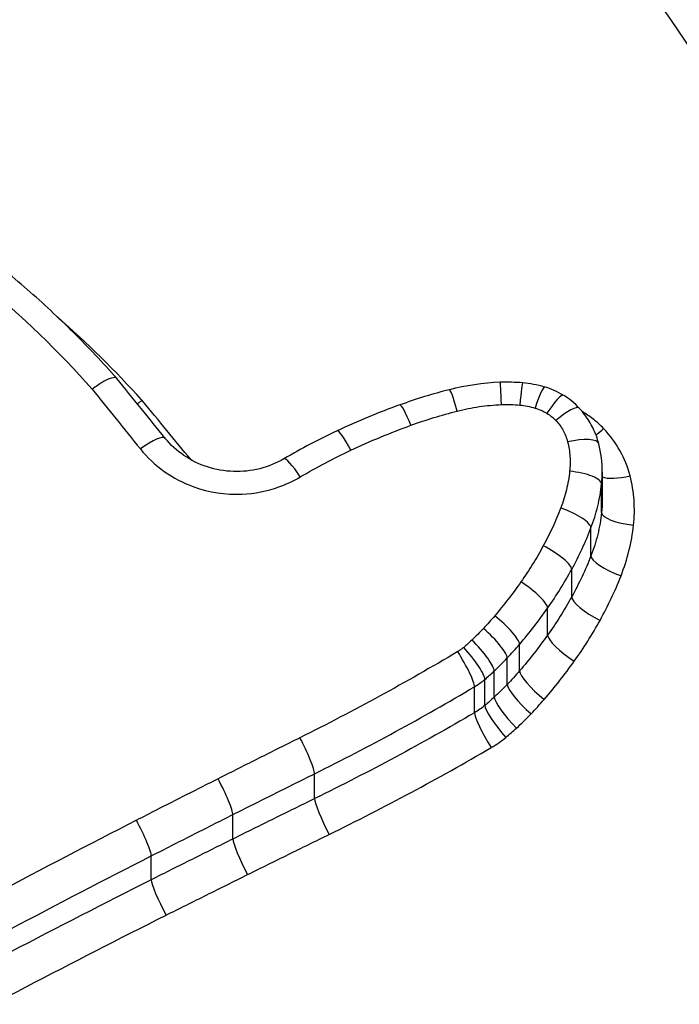
# Model space of a CAD drawing. Units: millimetres. Extents: x -264 to 22337, y -1302 to 11480.
# Drawn here: x 5320 to 5322, y 3671 to 3674 of the extents above; entities that cross this region are included whole.
import ezdxf

# ---------------------------------------------------------------- set-up
doc = ezdxf.new("R2010")
doc.units = ezdxf.units.MM
doc.header["$LTSCALE"] = 40
doc.layers.add('Visible Edges(Speelwijzer)', color=7, linetype='Continuous', lineweight=25)
doc.layers.add('Visible Tangent Edges(Speelwijzer)', color=7, linetype='Continuous', lineweight=25)

msp = doc.modelspace()

# ---------------------------------------------------------------- linework, layer by layer
at = {"layer": 'Visible Edges(Speelwijzer)'}
msp.add_line((5321.7294, 3672.4886), (5321.7294, 3672.3993), dxfattribs=at)
for centre, major_axis, ratio, start_param, end_param in [((5320.2787, 3661.011), (-22.8012, 31.0214), 0.185514, 4.955805, 4.962238), ((5321.4423, 3672.0532), (-0.742, 0.0003), 0.96366, 4.754218, 4.970477), ((5321.4331, 3672.2628), (-0.5221, 0), 0.967625, 4.619924, 4.753638), ((5321.451, 3672.444), (-0.3313, -0.0003), 0.975736, 4.410638, 4.619912), ((5321.4705, 3672.5028), (-0.2261, 0.1386), 0.991456, 4.712389, 4.9545), ((5321.665, 3671.2536), (-1.6069, 0.0108), 0.959776, 4.978026, 5.078537), ((5321.4913, 3672.5351), (0.1666, 0.1518), 0.997939, 0, 0.285188), ((5321.8908, 3670.6762), (-2.2453, 0.0466), 0.961154, 5.092474, 5.187567), ((5321.7867, 3670.8748), (-2.0089, 0.0681), 0.963378, 5.200041, 5.29398), ((5321.352, 3672.4877), (0.3771, 0.0175), 0.975607, 6.237901, 6.479069)]:
    msp.add_ellipse(centre, major_axis=major_axis, ratio=ratio, start_param=start_param, end_param=end_param, dxfattribs=at)
for points, knots in [([(5320.217, 3672.7801), (5320.1736, 3672.829), (5320.1287, 3672.8766), (5320.0358, 3672.9689), (5319.9878, 3673.0136), (5319.8891, 3673.1001), (5319.8383, 3673.1418), (5319.7341, 3673.222), (5319.6807, 3673.2606), (5319.5714, 3673.3344), (5319.5156, 3673.3696), (5319.4587, 3673.4032)], [0.00000449, 0.00000449, 0.00000449, 0.00000449, 0.01951929, 0.01951929, 0.03903409, 0.03903409, 0.05854889, 0.05854889, 0.07806369, 0.07806369, 0.09757849, 0.09757849, 0.09757849, 0.09757849]), ([(5320.2171, 3672.7799), (5320.2162, 3672.7811), (5320.2147, 3672.7819), (5320.209, 3672.783), (5320.2034, 3672.782), (5320.1891, 3672.7768), (5320.1807, 3672.7726), (5320.1619, 3672.7613), (5320.1517, 3672.7543), (5320.1411, 3672.7463), (5320.1409, 3672.7461), (5320.1408, 3672.746)], [-0.01373543, -0.01373543, -0.01373543, -0.01373543, -0.01179701, -0.01179701, -0.00789093, -0.00789093, -0.00398389, -0.00398389, 0, 0, 0.000073, 0.000073, 0.000073, 0.000073]), ([(5320.2961, 3672.7111), (5320.2959, 3672.711), (5320.2957, 3672.7109), (5320.2908, 3672.7071), (5320.2861, 3672.7036), (5320.2815, 3672.7004)], [-0.015741895, -0.015741895, -0.015741895, -0.015741895, -0.015669048, -0.015669048, -0.013844347, -0.013844347, -0.013844347, -0.013844347]), ([(5321.7185, 3672.5765), (5321.7164, 3672.5847), (5321.7139, 3672.5929), (5321.7081, 3672.6089), (5321.7047, 3672.6167), (5321.6973, 3672.632), (5321.6932, 3672.6394), (5321.6843, 3672.6538), (5321.6795, 3672.6608), (5321.6692, 3672.6743), (5321.6637, 3672.6807), (5321.658, 3672.6869)], [0, 0, 0, 0, 0.001590888, 0.001590888, 0.003181775, 0.003181775, 0.004772663, 0.004772663, 0.00636355, 0.00636355, 0.007954438, 0.007954438, 0.007954438, 0.007954438]), ([(5320.738, 3672.5294), (5320.7147, 3672.5157), (5320.6892, 3672.5053), (5320.6359, 3672.4918), (5320.6082, 3672.4889), (5320.5529, 3672.4907), (5320.5254, 3672.4955), (5320.4733, 3672.5124), (5320.4487, 3672.5245), (5320.4044, 3672.5546), (5320.3848, 3672.5727), (5320.3684, 3672.593)], [0, 0, 0, 0, 0.0110874, 0.0110874, 0.0221748, 0.0221748, 0.03326221, 0.03326221, 0.04434961, 0.04434961, 0.05543701, 0.05543701, 0.05543701, 0.05543701]), ([(5322.8207, 3671.5111), (5322.8207, 3671.3841), (5322.8155, 3671.2567), (5322.795, 3671.0022), (5322.7796, 3670.8751), (5322.7385, 3670.6218), (5322.7129, 3670.4956), (5322.6516, 3670.245), (5322.6159, 3670.1206), (5322.5346, 3669.8741), (5322.489, 3669.7521), (5322.388, 3669.5114), (5322.3326, 3669.3927), (5322.2123, 3669.1592), (5322.1474, 3669.0445), (5322.0087, 3668.8203), (5321.9349, 3668.7107), (5321.7787, 3668.4975), (5321.6964, 3668.3938), (5321.5238, 3668.193), (5321.4336, 3668.0959), (5321.2456, 3667.9089), (5321.148, 3667.819), (5320.9459, 3667.6471), (5320.8414, 3667.565), (5320.6264, 3667.4091), (5320.5158, 3667.3354), (5320.2892, 3667.1967), (5320.1731, 3667.1318), (5319.9363, 3667.0111), (5319.8156, 3666.9554), (5319.5701, 3666.8535), (5319.4453, 3666.8073), (5319.1925, 3666.7249), (5319.0646, 3666.6886), (5318.7387, 3666.6097), (5318.5392, 3666.5738), (5318.1373, 3666.5259), (5317.9349, 3666.5139), (5317.7325, 3666.5139)], [0.8132674, 0.8132674, 0.8132674, 0.8132674, 0.8535428, 0.8535428, 0.8938165, 0.8938165, 0.9341172, 0.9341172, 0.9744744, 0.9744744, 1.0149139, 1.0149139, 1.0554544, 1.0554544, 1.0961085, 1.0961085, 1.1367724, 1.1367724, 1.1774362, 1.1774362, 1.2181001, 1.2181001, 1.2587639, 1.2587639, 1.2994278, 1.2994278, 1.3400916, 1.3400916, 1.3807555, 1.3807555, 1.4214193, 1.4214193, 1.4620832, 1.4620832, 1.5027471, 1.5027471, 1.5646458, 1.5646458, 1.6265444, 1.6265444, 1.6265444, 1.6265444])]:
    msp.add_open_spline(points, degree=3, knots=knots, dxfattribs=at)
at = {"layer": 'Visible Tangent Edges(Speelwijzer)'}
for p, q in [((5321.7274, 3672.3622), (5321.7274, 3672.451)), ((5321.6942, 3672.2271), (5321.6942, 3672.3142)), ((5321.6342, 3672.0993), (5321.6342, 3672.1848)), ((5321.5593, 3671.9802), (5321.5593, 3672.0642)), ((5321.4717, 3671.8687), (5321.4717, 3671.9513)), ((5321.4336, 3671.8267), (5321.4336, 3671.9088)), ((5321.3931, 3671.7868), (5321.3931, 3671.8683)), ((5321.3637, 3671.7609), (5321.3637, 3671.8421)), ((5321.3316, 3671.7384), (5321.3316, 3671.8193)), ((5320.8334, 3671.4706), (5320.8334, 3671.5482)), ((5320.5788, 3671.3449), (5320.5788, 3671.4209)), ((5320.3247, 3671.2179), (5320.3247, 3671.2923))]:
    msp.add_line(p, q, dxfattribs=at)
for centre, major_axis, ratio, start_param, end_param in [((5321.4156, 3672.6677), (-0.004, 0.0999), 0.012776, 5.02204, 6.283185), ((5321.4724, 3672.6663), (0.0089, 0.0996), 0.028603, 0, 1.262232), ((5321.5202, 3672.657), (0.029, 0.0957), 0.092295, 0, 1.275057), ((5321.2778, 3672.6477), (-0.0246, 0.0969), 0.078343, 5.011617, 6.283185), ((5321.5571, 3672.6408), (0.0508, 0.0861), 0.160068, 0, 1.306066), ((5321.1333, 3672.6034), (-0.0339, 0.0941), 0.106909, 5.000768, 6.283185), ((5321.585, 3672.6185), (0.073, 0.0684), 0.225994, 0, 1.362204), ((5320.2907, 3672.5301), (0.0778, 0.0629), 0.236951, 0, 1.381523), ((5320.9459, 3672.5259), (-0.0425, 0.0905), 0.131918, 4.986602, 6.283185), ((5321.7338, 3672.6541), (-0.0725, -0.0689), 0.228676, 1.02673, 1.356851), ((5321.6215, 3672.552), (0.097, 0.0245), 0.291843, 0, 1.497322), ((5320.4486, 3672.5565), (-0.0773, -0.0634), 0.239685, 1.375098, 1.376732), ((5320.7886, 3672.4431), (-0.0506, 0.0862), 0.154761, 4.970219, 6.283185), ((5321.6279, 3672.4608), (0.0994, -0.0107), 0.294832, 0.031668, 1.602508), ((5321.8159, 3672.5066), (-0.0969, -0.0248), 0.293461, 0.398077, 1.495942), ((5321.6004, 3672.3472), (0.0933, -0.0359), 0.273715, 0.104462, 1.675753), ((5321.8269, 3672.3524), (-0.0994, 0.0108), 0.293977, 0.032054, 1.602805), ((5321.5457, 3672.2294), (0.0877, -0.0481), 0.253909, 0.13738, 1.709073), ((5321.7879, 3672.1937), (-0.0932, 0.0363), 0.2707, 0.105529, 1.675813), ((5321.4763, 3672.1177), (0.0819, -0.0573), 0.234227, 0.161231, 1.733317), ((5321.7225, 3672.0543), (-0.0875, 0.0485), 0.249913, 0.138591, 1.708461), ((5321.3946, 3672.0125), (0.0759, -0.0651), 0.214314, 0.180253, 1.752729), ((5321.3593, 3671.9732), (0.073, -0.0684), 0.20515, 0.188159, 1.760814), ((5321.3234, 3671.9373), (0.0683, -0.073), 0.191567, 0.199779, 1.772706), ((5321.642, 3671.9262), (-0.0816, 0.0578), 0.229596, 0.16245, 1.731917), ((5321.2791, 3671.9013), (0.051, -0.086), 0.143264, 0.234222, 1.808026), ((5321.2978, 3671.9145), (0.0645, -0.0764), 0.18051, 0.208408, 1.781549), ((5321.5485, 3671.8071), (-0.0755, 0.0655), 0.209286, 0.181406, 1.750476), ((5321.5075, 3671.7619), (-0.0726, 0.0688), 0.200007, 0.189264, 1.758152), ((5321.4624, 3671.7174), (-0.0679, 0.0734), 0.186328, 0.2008, 1.769412), ((5321.4292, 3671.6882), (-0.0641, 0.0768), 0.175262, 0.20935, 1.777746), ((5321.3835, 3671.6561), (-0.0506, 0.0863), 0.1384, 0.23487, 1.8026), ((5320.7877, 3671.6341), (0.0444, -0.0896), 0.119839, 0.2337, 1.807778), ((5320.5326, 3671.5067), (0.0449, -0.0894), 0.11847, 0.228249, 1.802311), ((5320.8787, 3671.3845), (-0.0441, 0.0898), 0.115402, 0.234192, 1.801648), ((5320.2782, 3671.378), (0.0454, -0.0891), 0.11703, 0.222773, 1.79682), ((5320.6245, 3671.2589), (-0.0445, 0.0895), 0.114026, 0.228741, 1.796212), ((5320.3708, 3671.1319), (-0.045, 0.0893), 0.112579, 0.223265, 1.790752)]:
    msp.add_ellipse(centre, major_axis=major_axis, ratio=ratio, start_param=start_param, end_param=end_param, dxfattribs=at)
for points, knots in [([(5317.7325, 3666.4184), (5318.8152, 3666.4184), (5319.8955, 3666.7679), (5321.5665, 3667.9726), (5322.1922, 3668.7718), (5322.8768, 3670.4669), (5322.9897, 3671.3396), (5322.7627, 3673.0402), (5322.4022, 3673.8614), (5321.4171, 3675.0471), (5320.8728, 3675.4738), (5319.785, 3676.0203), (5319.2709, 3676.1887), (5318.4086, 3676.341), (5318.0705, 3676.3704), (5317.7325, 3676.3704)], [-1.626544, -1.626544, -1.626544, -1.626544, -1.301724, -1.301724, -1.008691, -1.008691, -0.747452, -0.747452, -0.474589, -0.474589, -0.263661, -0.263661, -0.101408, -0.101408, 0, 0, 0, 0]), ([(5317.7325, 3676.2356), (5318.0641, 3676.2356), (5318.3956, 3676.2068), (5319.2414, 3676.0578), (5319.7456, 3675.893), (5320.8124, 3675.3582), (5321.3462, 3674.941), (5322.3123, 3673.7818), (5322.6657, 3672.9794), (5322.8069, 3671.9262), (5322.8204, 3671.719), (5322.8202, 3671.5111)], [0, 0, 0, 0, 0.1014079, 0.1014079, 0.2636606, 0.2636606, 0.4745891, 0.4745891, 0.7474523, 0.7474523, 0.8132674, 0.8132674, 0.8132674, 0.8132674]), ([(5322.8201, 3671.4723), (5322.819, 3671.6331), (5322.8094, 3671.7934), (5322.6937, 3672.8039), (5322.3494, 3673.6122), (5321.3882, 3674.7859), (5320.8488, 3675.2103), (5319.7697, 3675.753), (5319.2594, 3675.9198), (5318.4035, 3676.0706), (5318.068, 3676.0997), (5317.7325, 3676.0997)], [-0.7730268, -0.7730268, -0.7730268, -0.7730268, -0.7241055, -0.7241055, -0.4619188, -0.4619188, -0.2566215, -0.2566215, -0.0987006, -0.0987006, 0, 0, 0, 0]), ([(5317.7325, 3675.9656), (5318.0615, 3675.9656), (5318.3905, 3675.9371), (5319.2298, 3675.7896), (5319.7303, 3675.6263), (5320.7882, 3675.0955), (5321.317, 3674.6806), (5322.259, 3673.534), (5322.5963, 3672.7449), (5322.7819, 3671.1305), (5322.657, 3670.313), (5321.9712, 3668.7335), (5321.358, 3667.996), (5319.7585, 3666.9041), (5318.7462, 3666.5933), (5317.7325, 3666.5933)], [0, 0, 0, 0, 0.098701, 0.098701, 0.256622, 0.256622, 0.461919, 0.461919, 0.724105, 0.724105, 0.971325, 0.971325, 1.249722, 1.249722, 1.553833, 1.553833, 1.553833, 1.553833]), ([(5319.4079, 3673.3502), (5319.5458, 3673.2686), (5319.677, 3673.1766), (5319.9222, 3672.9744), (5320.0363, 3672.8642), (5320.1408, 3672.746)], [-0.09757849, -0.09757849, -0.09757849, -0.09757849, -0.04878925, -0.04878925, -0.00021469, -0.00021469, -0.00021469, -0.00021469]), ([(5320.2961, 3672.7111), (5320.2956, 3672.7117), (5320.2951, 3672.7122), (5320.2947, 3672.7127), (5320.2125, 3672.8037), (5320.1249, 3672.8901), (5320.0323, 3672.9713)], [-0.00021863, -0.00021863, -0.00021863, -0.00021863, 0, 0, 0, 0.03794564, 0.03794564, 0.03794564, 0.03794564]), ([(5320.1408, 3672.746), (5320.1655, 3672.7153), (5320.1903, 3672.6846), (5320.2402, 3672.6226), (5320.2655, 3672.5913), (5320.2907, 3672.56)], [-0.024543, -0.024543, -0.024543, -0.024543, -0.01238055, -0.01238055, 0, 0, 0, 0]), ([(5320.4486, 3672.5261), (5320.4234, 3672.5567), (5320.3982, 3672.5873), (5320.3478, 3672.6485), (5320.3226, 3672.679), (5320.2974, 3672.7095), (5320.297, 3672.7101), (5320.2965, 3672.7106), (5320.2961, 3672.7111)], [0, 0, 0, 0, 0.01228416, 0.01228416, 0.02456831, 0.02456831, 0.02456831, 0.02478359, 0.02478359, 0.02478359, 0.02478359]), ([(5321.2778, 3672.6781), (5321.3003, 3672.6838), (5321.3231, 3672.6884), (5321.3691, 3672.6951), (5321.3923, 3672.6973), (5321.4156, 3672.6982)], [-0.0139604, -0.0139604, -0.0139604, -0.0139604, -0.00698089, -0.00698089, 0, 0, 0, 0]), ([(5321.4156, 3672.6982), (5321.425, 3672.6986), (5321.4345, 3672.6986), (5321.4535, 3672.6982), (5321.4629, 3672.6976), (5321.4724, 3672.6968)], [-0.005687475, -0.005687475, -0.005687475, -0.005687475, -0.002843738, -0.002843738, 0, 0, 0, 0]), ([(5321.4724, 3672.6968), (5321.4805, 3672.696), (5321.4886, 3672.6949), (5321.5045, 3672.6918), (5321.5124, 3672.6898), (5321.5202, 3672.6875)], [-0.004888835, -0.004888835, -0.004888835, -0.004888835, -0.002444418, -0.002444418, 0, 0, 0, 0]), ([(5321.1333, 3672.6337), (5321.157, 3672.6422), (5321.1809, 3672.6502), (5321.2291, 3672.665), (5321.2534, 3672.6719), (5321.2778, 3672.6781)], [-0.01518383, -0.01518383, -0.01518383, -0.01518383, -0.00759247, -0.00759247, 0, 0, 0, 0]), ([(5321.5202, 3672.6875), (5321.5267, 3672.6855), (5321.533, 3672.6831), (5321.5453, 3672.6777), (5321.5513, 3672.6746), (5321.5571, 3672.6712)], [-0.004073387, -0.004073387, -0.004073387, -0.004073387, -0.002036694, -0.002036694, 0, 0, 0, 0]), ([(5321.5571, 3672.6712), (5321.5623, 3672.6681), (5321.5672, 3672.6647), (5321.5765, 3672.6572), (5321.5809, 3672.6532), (5321.585, 3672.6488)], [-0.003651644, -0.003651644, -0.003651644, -0.003651644, -0.001825822, -0.001825822, 0, 0, 0, 0]), ([(5321.7338, 3672.6233), (5321.7233, 3672.6343), (5321.712, 3672.6445), (5321.6895, 3672.6621), (5321.6785, 3672.6697), (5321.667, 3672.6767)], [0, 0, 0, 0, 0.004678479, 0.004678479, 0.008760893, 0.008760893, 0.008760893, 0.008760893]), ([(5320.9459, 3672.5558), (5320.9765, 3672.5702), (5321.0074, 3672.5839), (5321.0699, 3672.6099), (5321.1015, 3672.6221), (5321.1333, 3672.6337)], [-0.02043599, -0.02043599, -0.02043599, -0.02043599, -0.01021884, -0.01021884, 0, 0, 0, 0]), ([(5321.585, 3672.6488), (5321.5938, 3672.6394), (5321.6014, 3672.6289), (5321.6137, 3672.6064), (5321.6184, 3672.5944), (5321.6215, 3672.582)], [-0.007954438, -0.007954438, -0.007954438, -0.007954438, -0.003977219, -0.003977219, 0, 0, 0, 0]), ([(5321.8159, 3672.4764), (5321.8089, 3672.5036), (5321.7983, 3672.53), (5321.7707, 3672.5794), (5321.7536, 3672.6025), (5321.7338, 3672.6233)], [0, 0, 0, 0, 0.00885595, 0.00885595, 0.01771663, 0.01771663, 0.01771663, 0.01771663]), ([(5321.6215, 3672.582), (5321.6253, 3672.5671), (5321.6277, 3672.5519), (5321.6298, 3672.5212), (5321.6296, 3672.5057), (5321.6279, 3672.4904)], [-0.009625287, -0.009625287, -0.009625287, -0.009625287, -0.004812643, -0.004812643, 0, 0, 0, 0]), ([(5320.2907, 3672.56), (5320.3333, 3672.507), (5320.3917, 3672.4657), (5320.5049, 3672.4249), (5320.5564, 3672.4171), (5320.6467, 3672.421), (5320.6856, 3672.4286), (5320.7455, 3672.45), (5320.7677, 3672.4604), (5320.7886, 3672.4727)], [-0.05543701, -0.05543701, -0.05543701, -0.05543701, -0.03448143, -0.03448143, -0.01915635, -0.01915635, -0.00736783, -0.00736783, 0, 0, 0, 0]), ([(5320.7886, 3672.4727), (5320.8141, 3672.4877), (5320.84, 3672.5022), (5320.8925, 3672.5299), (5320.919, 3672.5432), (5320.9459, 3672.5558)], [-0.01796907, -0.01796907, -0.01796907, -0.01796907, -0.00898539, -0.00898539, 0, 0, 0, 0]), ([(5321.6279, 3672.4904), (5321.6258, 3672.471), (5321.6225, 3672.4517), (5321.6133, 3672.4136), (5321.6074, 3672.3948), (5321.6004, 3672.3764)], [-0.01222701, -0.01222701, -0.01222701, -0.01222701, -0.00611462, -0.00611462, 0, 0, 0, 0]), ([(5321.6942, 3672.3142), (5321.7027, 3672.3362), (5321.7098, 3672.3588), (5321.7208, 3672.4045), (5321.7249, 3672.4277), (5321.7274, 3672.451)], [0, 0, 0, 0, 0.00611462, 0.00611462, 0.01222701, 0.01222701, 0.01222701, 0.01222701]), ([(5321.8269, 3672.3228), (5321.8297, 3672.3485), (5321.8302, 3672.3744), (5321.8265, 3672.4258), (5321.8223, 3672.4514), (5321.8159, 3672.4764)], [0, 0, 0, 0, 0.00813792, 0.00813792, 0.01627697, 0.01627697, 0.01627697, 0.01627697]), ([(5321.6004, 3672.3764), (5321.5926, 3672.3562), (5321.5842, 3672.3361), (5321.5659, 3672.2967), (5321.5561, 3672.2772), (5321.5457, 3672.258)], [-0.01348532, -0.01348532, -0.01348532, -0.01348532, -0.00674353, -0.00674353, 0, 0, 0, 0]), ([(5321.7274, 3672.3622), (5321.7249, 3672.3392), (5321.7208, 3672.3163), (5321.7098, 3672.2711), (5321.7027, 3672.2489), (5321.6942, 3672.2271)], [-0.01708863, -0.01708863, -0.01708863, -0.01708863, -0.0085465, -0.0085465, 0, 0, 0, 0]), ([(5321.6342, 3672.1848), (5321.6457, 3672.2057), (5321.6564, 3672.227), (5321.6765, 3672.2702), (5321.6857, 3672.2921), (5321.6942, 3672.3142)], [0, 0, 0, 0, 0.00674353, 0.00674353, 0.01348532, 0.01348532, 0.01348532, 0.01348532]), ([(5321.7879, 3672.1648), (5321.7979, 3672.1902), (5321.8062, 3672.2163), (5321.8192, 3672.2691), (5321.8239, 3672.2959), (5321.8269, 3672.3228)], [0, 0, 0, 0, 0.0085465, 0.0085465, 0.01708863, 0.01708863, 0.01708863, 0.01708863]), ([(5321.5457, 3672.258), (5321.5352, 3672.2388), (5321.5241, 3672.2198), (5321.501, 3672.1824), (5321.4889, 3672.164), (5321.4763, 3672.1459)], [-0.0135688, -0.0135688, -0.0135688, -0.0135688, -0.00678523, -0.00678523, 0, 0, 0, 0]), ([(5321.6942, 3672.2271), (5321.6857, 3672.2052), (5321.6765, 3672.1836), (5321.6564, 3672.141), (5321.6457, 3672.12), (5321.6342, 3672.0993)], [-0.01595812, -0.01595812, -0.01595812, -0.01595812, -0.0079815, -0.0079815, 0, 0, 0, 0]), ([(5321.5593, 3672.0642), (5321.5729, 3672.0836), (5321.5859, 3672.1034), (5321.6109, 3672.1437), (5321.6229, 3672.1641), (5321.6342, 3672.1848)], [0, 0, 0, 0, 0.00678523, 0.00678523, 0.0135688, 0.0135688, 0.0135688, 0.0135688]), ([(5321.4763, 3672.1459), (5321.4635, 3672.1277), (5321.4504, 3672.1097), (5321.4231, 3672.0745), (5321.4091, 3672.0572), (5321.3946, 3672.0402)], [-0.01367436, -0.01367436, -0.01367436, -0.01367436, -0.00683799, -0.00683799, 0, 0, 0, 0]), ([(5321.7225, 3672.026), (5321.735, 3672.0485), (5321.7467, 3672.0713), (5321.7685, 3672.1176), (5321.7787, 3672.141), (5321.7879, 3672.1648)], [0, 0, 0, 0, 0.0079815, 0.0079815, 0.01595812, 0.01595812, 0.01595812, 0.01595812]), ([(5321.6342, 3672.0993), (5321.6229, 3672.0789), (5321.6109, 3672.0587), (5321.5859, 3672.0189), (5321.5729, 3671.9994), (5321.5593, 3671.9802)], [-0.01559905, -0.01559905, -0.01559905, -0.01559905, -0.00780198, -0.00780198, 0, 0, 0, 0]), ([(5321.4717, 3671.9513), (5321.4873, 3671.9694), (5321.5023, 3671.9879), (5321.5315, 3672.0255), (5321.5456, 3672.0447), (5321.5593, 3672.0642)], [0, 0, 0, 0, 0.00683799, 0.00683799, 0.01367436, 0.01367436, 0.01367436, 0.01367436]), ([(5321.3946, 3672.0402), (5321.3888, 3672.0335), (5321.383, 3672.0269), (5321.3713, 3672.0137), (5321.3653, 3672.0072), (5321.3593, 3672.0008)], [-0.005400301, -0.005400301, -0.005400301, -0.005400301, -0.002700151, -0.002700151, 0, 0, 0, 0]), ([(5321.642, 3671.8984), (5321.6566, 3671.919), (5321.6706, 3671.9399), (5321.6975, 3671.9825), (5321.7103, 3672.0041), (5321.7225, 3672.026)], [0, 0, 0, 0, 0.00780198, 0.00780198, 0.01559905, 0.01559905, 0.01559905, 0.01559905]), ([(5321.3593, 3672.0008), (5321.3535, 3671.9946), (5321.3476, 3671.9885), (5321.3357, 3671.9765), (5321.3296, 3671.9705), (5321.3234, 3671.9647)], [-0.00518374, -0.00518374, -0.00518374, -0.00518374, -0.00259187, -0.00259187, 0, 0, 0, 0]), ([(5321.3234, 3671.9647), (5321.3192, 3671.9608), (5321.315, 3671.957), (5321.3064, 3671.9493), (5321.3021, 3671.9456), (5321.2978, 3671.9419)], [-0.003488109, -0.003488109, -0.003488109, -0.003488109, -0.001744054, -0.001744054, 0, 0, 0, 0]), ([(5321.5593, 3671.9802), (5321.5456, 3671.9609), (5321.5315, 3671.942), (5321.5023, 3671.9049), (5321.4873, 3671.8866), (5321.4717, 3671.8687)], [-0.01552416, -0.01552416, -0.01552416, -0.01552416, -0.00776455, -0.00776455, 0, 0, 0, 0]), ([(5321.2791, 3671.9286), (5321.199, 3671.881), (5321.118, 3671.8347), (5320.9541, 3671.7453), (5320.8713, 3671.702), (5320.7877, 3671.6603)], [-0.05644536, -0.05644536, -0.05644536, -0.05644536, -0.02822468, -0.02822468, -0.00000599, -0.00000599, -0.00000599, -0.00000599]), ([(5321.2978, 3671.9419), (5321.2949, 3671.9394), (5321.2919, 3671.9371), (5321.2857, 3671.9327), (5321.2825, 3671.9306), (5321.2792, 3671.9287), (5321.2792, 3671.9287), (5321.2792, 3671.9286), (5321.2791, 3671.9286)], [-0.00230479, -0.00230479, -0.00230479, -0.00230479, -0.001152395, -0.001152395, 0, 0, 0, 0.00001322, 0.00001322, 0.00001322, 0.00001322]), ([(5321.4336, 3671.9088), (5321.4401, 3671.9157), (5321.4465, 3671.9228), (5321.4593, 3671.9369), (5321.4655, 3671.9441), (5321.4717, 3671.9513)], [0, 0, 0, 0, 0.002700151, 0.002700151, 0.005400301, 0.005400301, 0.005400301, 0.005400301]), ([(5321.3931, 3671.8683), (5321.4001, 3671.8748), (5321.407, 3671.8815), (5321.4204, 3671.895), (5321.4271, 3671.9018), (5321.4336, 3671.9088)], [0, 0, 0, 0, 0.00259187, 0.00259187, 0.00518374, 0.00518374, 0.00518374, 0.00518374]), ([(5321.5485, 3671.7798), (5321.5651, 3671.7989), (5321.5812, 3671.8183), (5321.6123, 3671.8578), (5321.6274, 3671.878), (5321.642, 3671.8984)], [0, 0, 0, 0, 0.00776455, 0.00776455, 0.01552416, 0.01552416, 0.01552416, 0.01552416]), ([(5321.3637, 3671.8421), (5321.3687, 3671.8464), (5321.3737, 3671.8507), (5321.3835, 3671.8594), (5321.3883, 3671.8638), (5321.3931, 3671.8683)], [0, 0, 0, 0, 0.001744054, 0.001744054, 0.003488109, 0.003488109, 0.003488109, 0.003488109]), ([(5321.4717, 3671.8687), (5321.4655, 3671.8616), (5321.4593, 3671.8545), (5321.4465, 3671.8405), (5321.4401, 3671.8336), (5321.4336, 3671.8267)], [-0.006236453, -0.006236453, -0.006236453, -0.006236453, -0.003118226, -0.003118226, 0, 0, 0, 0]), ([(5321.3316, 3671.8193), (5321.3372, 3671.8227), (5321.3428, 3671.8263), (5321.3535, 3671.8339), (5321.3587, 3671.8379), (5321.3637, 3671.8421)], [0, 0, 0, 0, 0.001152395, 0.001152395, 0.00230479, 0.00230479, 0.00230479, 0.00230479]), ([(5320.8334, 3671.5482), (5320.9182, 3671.5903), (5321.0022, 3671.6341), (5321.1682, 3671.7245), (5321.2504, 3671.7712), (5321.3316, 3671.8193)], [0, 0, 0, 0, 0.02822468, 0.02822468, 0.05644536, 0.05644536, 0.05644536, 0.05644536]), ([(5321.4336, 3671.8267), (5321.4271, 3671.8199), (5321.4204, 3671.8131), (5321.4069, 3671.7998), (5321.4001, 3671.7932), (5321.3931, 3671.7868)], [-0.00645678, -0.00645678, -0.00645678, -0.00645678, -0.00322839, -0.00322839, 0, 0, 0, 0]), ([(5321.3931, 3671.7868), (5321.3883, 3671.7823), (5321.3835, 3671.778), (5321.3737, 3671.7694), (5321.3687, 3671.7651), (5321.3637, 3671.7609)], [-0.004499345, -0.004499345, -0.004499345, -0.004499345, -0.002249672, -0.002249672, 0, 0, 0, 0]), ([(5321.5075, 3671.7348), (5321.5145, 3671.7422), (5321.5214, 3671.7496), (5321.5351, 3671.7646), (5321.5418, 3671.7722), (5321.5485, 3671.7798)], [0, 0, 0, 0, 0.003118226, 0.003118226, 0.006236453, 0.006236453, 0.006236453, 0.006236453]), ([(5321.3637, 3671.7609), (5321.3587, 3671.7567), (5321.3535, 3671.7528), (5321.3428, 3671.7452), (5321.3372, 3671.7417), (5321.3316, 3671.7384)], [-0.005668407, -0.005668407, -0.005668407, -0.005668407, -0.002834203, -0.002834203, 0, 0, 0, 0]), ([(5321.3316, 3671.7384), (5321.2504, 3671.6908), (5321.1682, 3671.6447), (5321.0021, 3671.5554), (5320.9182, 3671.5123), (5320.8334, 3671.4706)], [-0.0578003, -0.0578003, -0.0578003, -0.0578003, -0.0289077, -0.0289077, 0, 0, 0, 0]), ([(5321.4624, 3671.6905), (5321.4702, 3671.6976), (5321.4778, 3671.7049), (5321.4928, 3671.7197), (5321.5002, 3671.7272), (5321.5075, 3671.7348)], [0, 0, 0, 0, 0.00322839, 0.00322839, 0.00645678, 0.00645678, 0.00645678, 0.00645678]), ([(5321.4292, 3671.6614), (5321.4348, 3671.6661), (5321.4405, 3671.6709), (5321.4515, 3671.6806), (5321.457, 3671.6855), (5321.4624, 3671.6905)], [0, 0, 0, 0, 0.002249672, 0.002249672, 0.004499345, 0.004499345, 0.004499345, 0.004499345]), ([(5320.7877, 3671.6603), (5320.7451, 3671.6391), (5320.7026, 3671.6178), (5320.6176, 3671.5752), (5320.5751, 3671.5538), (5320.5326, 3671.5324)], [-0.02871416, -0.02871416, -0.02871416, -0.02871416, -0.01435702, -0.01435702, 0, 0, 0, 0]), ([(5321.3835, 3671.6295), (5321.3916, 3671.6342), (5321.3994, 3671.6392), (5321.4146, 3671.6498), (5321.422, 3671.6555), (5321.4292, 3671.6614)], [0.000013145, 0.000013145, 0.000013145, 0.000013145, 0.002834203, 0.002834203, 0.005668407, 0.005668407, 0.005668407, 0.005668407]), ([(5320.8787, 3671.359), (5320.8787, 3671.359), (5320.8787, 3671.359), (5320.8788, 3671.359), (5320.9647, 3671.4011), (5321.0497, 3671.4447), (5321.218, 3671.5349), (5321.3012, 3671.5814), (5321.3835, 3671.6295)], [-0.00000595, -0.00000595, -0.00000595, -0.00000595, 0, 0, 0, 0.0289077, 0.0289077, 0.0578003, 0.0578003, 0.0578003, 0.0578003]), ([(5320.5326, 3671.5324), (5320.4902, 3671.511), (5320.4478, 3671.4895), (5320.3629, 3671.4464), (5320.3206, 3671.4248), (5320.2782, 3671.4032)], [-0.02871371, -0.02871371, -0.02871371, -0.02871371, -0.0143568, -0.0143568, 0, 0, 0, 0]), ([(5320.5788, 3671.4209), (5320.6212, 3671.4422), (5320.6636, 3671.4635), (5320.7485, 3671.5059), (5320.7909, 3671.5271), (5320.8334, 3671.5482)], [0, 0, 0, 0, 0.01435702, 0.01435702, 0.02871416, 0.02871416, 0.02871416, 0.02871416]), ([(5320.8334, 3671.4706), (5320.7909, 3671.4498), (5320.7485, 3671.4289), (5320.6636, 3671.387), (5320.6212, 3671.366), (5320.5788, 3671.3449)], [-0.02854772, -0.02854772, -0.02854772, -0.02854772, -0.01427364, -0.01427364, 0, 0, 0, 0]), ([(5320.3247, 3671.2923), (5320.367, 3671.3138), (5320.4093, 3671.3353), (5320.494, 3671.3782), (5320.5364, 3671.3996), (5320.5788, 3671.4209)], [0, 0, 0, 0, 0.0143568, 0.0143568, 0.02871371, 0.02871371, 0.02871371, 0.02871371]), ([(5320.2782, 3671.4032), (5320.1313, 3671.3281), (5319.9851, 3671.2518), (5319.6939, 3671.0967), (5319.549, 3671.0179), (5319.4048, 3670.9378)], [-0.09955479, -0.09955479, -0.09955479, -0.09955479, -0.04977599, -0.04977599, 0, 0, 0, 0]), ([(5320.5788, 3671.3449), (5320.5364, 3671.3239), (5320.494, 3671.3027), (5320.4093, 3671.2604), (5320.367, 3671.2392), (5320.3247, 3671.2179)], [-0.02854593, -0.02854593, -0.02854593, -0.02854593, -0.01427274, -0.01427274, 0, 0, 0, 0]), ([(5320.6245, 3671.2339), (5320.6668, 3671.2549), (5320.7091, 3671.2758), (5320.7939, 3671.3175), (5320.8363, 3671.3383), (5320.8787, 3671.359)], [0, 0, 0, 0, 0.01427364, 0.01427364, 0.02854772, 0.02854772, 0.02854772, 0.02854772]), ([(5319.4542, 3670.8299), (5319.598, 3670.9095), (5319.7424, 3670.9878), (5320.0326, 3671.1419), (5320.1784, 3671.2177), (5320.3247, 3671.2923)], [0, 0, 0, 0, 0.04977599, 0.04977599, 0.09955479, 0.09955479, 0.09955479, 0.09955479]), ([(5320.3708, 3671.1075), (5320.413, 3671.1287), (5320.4553, 3671.1498), (5320.5398, 3671.1919), (5320.5821, 3671.2129), (5320.6245, 3671.2339)], [0, 0, 0, 0, 0.01427274, 0.01427274, 0.02854593, 0.02854593, 0.02854593, 0.02854593]), ([(5320.3247, 3671.2179), (5320.1784, 3671.1443), (5320.0326, 3671.0694), (5319.7424, 3670.9172), (5319.598, 3670.8399), (5319.4542, 3670.7613)], [-0.09861978, -0.09861978, -0.09861978, -0.09861978, -0.0493042, -0.0493042, 0, 0, 0, 0]), ([(5319.5031, 3670.6539), (5319.6464, 3670.7319), (5319.7904, 3670.8088), (5320.0797, 3670.96), (5320.2249, 3671.0344), (5320.3708, 3671.1075)], [0, 0, 0, 0, 0.0493042, 0.0493042, 0.09861978, 0.09861978, 0.09861978, 0.09861978])]:
    msp.add_open_spline(points, degree=3, knots=knots, dxfattribs=at)
for points in [[(5320.4489, 3672.5258), (5320.4488, 3672.5259), (5320.4487, 3672.526), (5320.4486, 3672.5261)], [(5321.7274, 3672.451), (5321.7287, 3672.4635), (5321.7294, 3672.476), (5321.7294, 3672.4886)], [(5321.7294, 3672.3993), (5321.7294, 3672.3869), (5321.7287, 3672.3746), (5321.7274, 3672.3622)]]:
    msp.add_open_spline(points, degree=3, dxfattribs=at)

doc.saveas('drawing.dxf')
